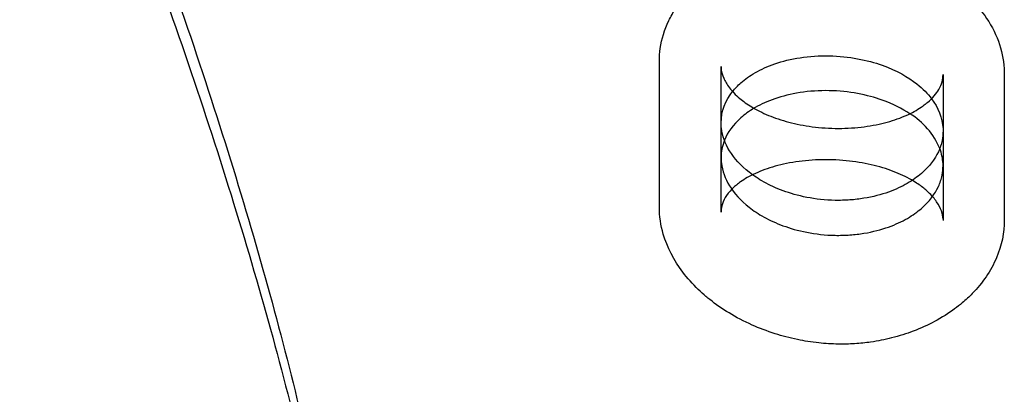
# Model space of a CAD drawing. Units: millimetres. Extents: x 51499 to 77919, y -10070 to 4231.
# Drawn here: x 62090 to 62331, y 104 to 196 of the extents above; entities that cross this region are included whole.
import ezdxf

# ---------------------------------------------------------------- set-up
doc = ezdxf.new("R2010")
doc.units = ezdxf.units.MM
doc.header["$LTSCALE"] = 500
doc.layers.add('Make2D', color=7, linetype='Continuous', true_color=0x000000)

msp = doc.modelspace()

# ---------------------------------------------------------------- linework, layer by layer
at = {"layer": 'Make2D', "color": 18, "lineweight": -3, "true_color": 0x000000}
for p, q in [((62246.488, 150.38), (62246.488, 186.108)), ((62261.627, 149.124), (62261.627, 184.83)), ((62316.041, 182.852), (62316.041, 169.026)), ((62331.053, 183.465), (62331.057, 183.036)), ((62331.058, 182.975), (62331.058, 147.221)), ((62261.627, 162.475), (62261.627, 171.04)), ((62316.029, 169.552), (62316.041, 169.056)), ((62316.041, 168.996), (62316.041, 160.46)), ((62316.041, 160.492), (62316.029, 160.987)), ((62316.041, 160.435), (62316.041, 147.096))]:
    msp.add_line(p, q, dxfattribs=at)
at = {"layer": 'Make2D', "color": 18, "lineweight": -3, "true_color": 0x000000, "extrusion": (0, 0, -1)}
for centre, radius, start, end in [((-62273.868, 170.9), 12.242, 0.6547, 39.63044), ((-62302.723, 168.709), 13.333, 141.86184, 176.37488)]:
    msp.add_arc(centre, radius, start, end, dxfattribs=at)
at = {"layer": 'Make2D', "color": 18, "lineweight": -3, "true_color": 0x000000}
for centre, radius, start, end in [((62298.373, 157.634), 18.302, 22.89889, 58.66355), ((62303.862, 160.385), 12.182, 2.82904, 21.00764)]:
    msp.add_arc(centre, radius, start, end, dxfattribs=at)
for points, knots in [([(61996.114, 504.446), (62011.147, 474.248), (62025.439, 444.835), (62052.308, 387.707), (62064.886, 359.992), (62088.153, 306.349), (62098.839, 280.428), (62118.193, 230.459), (62126.861, 206.412), (62142.102, 160.259), (62148.676, 138.149), (62159.682, 95.919), (62164.112, 75.805), (62171.017, 36.401), (62173.35, 17.245), (62174.452, -0.732)], [0, 0, 0, 0, 176.0194812, 176.0194812, 352.0389624, 352.0389624, 528.0584435, 528.0584435, 704.0779247, 704.0779247, 880.0974059, 880.0974059, 1056.1168871, 1056.1168871, 1243.2993812, 1243.2993812, 1243.2993812, 1243.2993812]), ([(61996.114, 495.765), (62011.158, 465.541), (62025.461, 436.117), (62052.354, 378.981), (62064.942, 351.272), (62088.232, 297.647), (62098.93, 271.74), (62118.306, 221.802), (62126.984, 197.773), (62142.245, 151.658), (62148.828, 129.569), (62159.849, 87.383), (62164.285, 67.291), (62170.647, 31.088), (62172.782, 14.78), (62174.037, -0.69)], [0, 0, 0, 0, 176.0194812, 176.0194812, 352.0389624, 352.0389624, 528.0584435, 528.0584435, 704.0779247, 704.0779247, 880.0974059, 880.0974059, 1056.1168871, 1056.1168871, 1214.223318, 1214.223318, 1214.223318, 1214.223318]), ([(62246.491, 186.126), (62246.491, 187.182), (62246.565, 188.241), (62246.715, 189.299), (62247.041, 191.602), (62247.727, 193.88), (62248.808, 196.1), (62249.299, 197.108), (62249.869, 198.101), (62250.523, 199.073), (62251.177, 200.046), (62251.912, 200.996), (62252.729, 201.919), (62253.474, 202.759), (62254.288, 203.58), (62255.178, 204.376), (62255.482, 204.647), (62255.794, 204.916), (62256.115, 205.182), (62256.739, 205.697), (62257.396, 206.201), (62258.087, 206.692), (62259.02, 207.353), (62260.015, 207.99), (62261.079, 208.599), (62262.145, 209.21), (62263.278, 209.791), (62264.479, 210.338), (62265.534, 210.819), (62266.641, 211.273), (62267.809, 211.697), (62268.985, 212.123), (62270.217, 212.516), (62271.503, 212.869), (62273.716, 213.476), (62276.081, 213.965), (62278.574, 214.298), (62281.07, 214.631), (62283.699, 214.809), (62286.308, 214.81), (62289.006, 214.81), (62291.705, 214.621), (62294.284, 214.28), (62296.842, 213.942), (62299.275, 213.456), (62301.569, 212.857), (62302.925, 212.503), (62304.227, 212.111), (62305.477, 211.687), (62306.72, 211.266), (62307.906, 210.815), (62309.043, 210.338), (62310.326, 209.8), (62311.545, 209.231), (62312.701, 208.633), (62313.855, 208.037), (62314.945, 207.414), (62315.974, 206.77), (62317.561, 205.777), (62319.008, 204.731), (62320.326, 203.64), (62320.985, 203.095), (62321.61, 202.54), (62322.204, 201.975), (62323.981, 200.287), (62325.488, 198.507), (62326.728, 196.655), (62328.116, 194.583), (62329.165, 192.429), (62329.887, 190.223), (62330.609, 188.013), (62331, 185.761), (62331.053, 183.49)], [0, 0, 0, 0, 6.3507981, 6.3507981, 6.3507981, 20.1248291, 20.1248291, 20.1248291, 26.4010819, 26.4010819, 26.4010819, 32.6820679, 32.6820679, 32.6820679, 38.4036178, 38.4036178, 38.4036178, 40.3558367, 40.3558367, 40.3558367, 44.1453256, 44.1453256, 44.1453256, 49.255044, 49.255044, 49.255044, 54.3814177, 54.3814177, 54.3814177, 58.8849258, 58.8849258, 58.8849258, 63.4221423, 63.4221423, 63.4221423, 71.2410128, 71.2410128, 71.2410128, 79.1184929, 79.1184929, 79.1184929, 87.2437499, 87.2437499, 87.2437499, 95.2621514, 95.2621514, 95.2621514, 99.9991784, 99.9991784, 99.9991784, 104.7048931, 104.7048931, 104.7048931, 110.0192544, 110.0192544, 110.0192544, 115.3214036, 115.3214036, 115.3214036, 123.496054, 123.496054, 123.496054, 127.5848592, 127.5848592, 127.5848592, 139.8274069, 139.8274069, 139.8274069, 153.5059189, 153.5059189, 153.5059189, 167.1877533, 167.1877533, 167.1877533, 167.1877533]), ([(62264.44, 178.708), (62265.019, 179.436), (62265.698, 180.153), (62267.475, 181.726), (62268.644, 182.569), (62271.405, 184.144), (62273.002, 184.877), (62276.659, 186.136), (62278.737, 186.656), (62283.251, 187.35), (62285.684, 187.515), (62290.517, 187.42), (62292.893, 187.166), (62297.278, 186.356), (62299.287, 185.804), (62304.689, 183.877), (62307.484, 182.27), (62311.097, 179.399), (62312.278, 178.184), (62313.21, 176.943)], [-92.8798295, -92.8798295, -92.8798295, -92.8798295, -87.0716908, -87.0716908, -79.8157166, -79.8157166, -72.5597424, -72.5597424, -65.3037681, -65.3037681, -58.0477939, -58.0477939, -50.7918197, -50.7918197, -43.5358454, -43.5358454, -29.0238969, -29.0238969, -19.154459, -19.154459, -19.154459, -19.154459]), ([(62261.626, 184.863), (62261.626, 184.6), (62261.643, 184.334), (62261.677, 184.064), (62261.759, 183.412), (62261.942, 182.725), (62262.261, 181.986), (62262.579, 181.246), (62263.026, 180.47), (62263.654, 179.645), (62264.303, 178.794), (62265.137, 177.906), (62266.197, 177.015), (62267.028, 176.317), (62268.002, 175.613), (62269.147, 174.92), (62269.74, 174.561), (62270.376, 174.206), (62271.06, 173.861), (62271.74, 173.517), (62272.472, 173.179), (62273.259, 172.853), (62273.995, 172.548), (62274.782, 172.251), (62275.613, 171.971), (62276.44, 171.693), (62277.315, 171.429), (62278.241, 171.186), (62279.979, 170.731), (62281.911, 170.346), (62283.974, 170.08), (62286.017, 169.817), (62288.19, 169.67), (62290.377, 169.67), (62291.453, 169.67), (62292.525, 169.706), (62293.582, 169.774), (62294.641, 169.842), (62295.682, 169.944), (62296.688, 170.075), (62298.738, 170.342), (62300.638, 170.733), (62302.33, 171.197), (62304.105, 171.683), (62305.665, 172.253), (62307.003, 172.851), (62308.433, 173.49), (62309.642, 174.175), (62310.652, 174.856), (62311.024, 175.106), (62311.369, 175.357), (62311.871, 175.747), (62312.045, 175.887), (62312.211, 176.027), (62313.522, 177.129), (62314.388, 178.203), (62314.97, 179.191), (62315.749, 180.516), (62316.04, 181.705), (62316.04, 182.862)], [0, 0, 0, 0, 3.7551676, 3.7551676, 3.7551676, 12.8216956, 12.8216956, 12.8216956, 21.8768848, 21.8768848, 21.8768848, 31.2636362, 31.2636362, 31.2636362, 38.601441, 38.601441, 38.601441, 42.4026489, 42.4026489, 42.4026489, 46.1854573, 46.1854573, 46.1854573, 49.7335234, 49.7335234, 49.7335234, 53.2547932, 53.2547932, 53.2547932, 59.8969151, 59.8969151, 59.8969151, 66.4811156, 66.4811156, 66.4811156, 69.7099788, 69.7099788, 69.7099788, 72.9472196, 72.9472196, 72.9472196, 79.557327, 79.557327, 79.557327, 86.4839241, 86.4839241, 86.4839241, 93.8837582, 93.8837582, 93.8837582, 96.5896814, 96.5896814, 98.1219049, 98.1219049, 98.1219049, 110.2552935, 110.2552935, 110.2552935, 126.7559251, 126.7559251, 126.7559251, 126.7559251]), ([(62307.891, 173.267), (62306.034, 174.497), (62303.792, 175.64), (62299.297, 177.246), (62297.287, 177.799), (62292.899, 178.611), (62290.52, 178.866), (62285.68, 178.961), (62283.244, 178.795), (62278.725, 178.099), (62276.648, 177.577), (62272.989, 176.316), (62271.395, 175.582), (62269.904, 174.731), (62269.795, 174.667), (62269.687, 174.604)], [32.6809727, 32.6809727, 32.6809727, 32.6809727, 43.5358454, 43.5358454, 50.7918197, 50.7918197, 58.0477939, 58.0477939, 65.3037681, 65.3037681, 72.5597424, 72.5597424, 79.8157166, 79.8157166, 80.3968506, 80.3968506, 80.3968506, 80.3968506]), ([(62269.687, 174.604), (62268.448, 173.87), (62267.388, 173.091), (62264.51, 170.539), (62263.229, 168.683), (62261.9, 165.372), (62261.627, 163.921), (62261.627, 162.475)], [80.3968506, 80.3968506, 80.3968506, 80.3968506, 87.0716908, 87.0716908, 101.5836393, 101.5836393, 112.6975754, 112.6975754, 112.6975754, 112.6975754]), ([(62316.041, 169.026), (62316.041, 168.26), (62315.87, 166.555), (62315.32, 164.867), (62314.039, 162.107), (62312.698, 160.303), (62309.758, 157.755), (62308.617, 156.934), (62305.943, 155.392), (62304.41, 154.668), (62300.881, 153.406), (62298.87, 152.87), (62295.533, 152.325), (62294.372, 152.188), (62291.995, 152.018), (62290.783, 151.987), (62287.157, 152.056), (62284.793, 152.326), (62280.489, 153.163), (62278.544, 153.725), (62275.066, 155.005), (62273.526, 155.723), (62270.781, 157.245), (62269.577, 158.052), (62266.392, 160.554), (62264.815, 162.327), (62262.583, 165.966), (62261.916, 167.834), (62261.653, 170.156), (62261.627, 170.598), (62261.627, 171.04)], [-230.8399452, -230.8399452, -230.8399452, -230.8399452, -224.9352013, -217.6792271, -217.6792271, -203.1672786, -203.1672786, -195.9113044, -195.9113044, -188.6553301, -188.6553301, -181.3993559, -181.3993559, -177.7713688, -177.7713688, -174.1433817, -174.1433817, -166.8874074, -166.8874074, -159.6314332, -159.6314332, -152.375459, -152.375459, -145.1194847, -145.1194847, -130.6075362, -130.6075362, -116.0955878, -116.0955878, -112.7006539, -112.7006539, -112.7006539, -112.7006539]), ([(62261.627, 162.475), (62261.627, 162.033), (62261.653, 161.591), (62261.916, 159.268), (62262.582, 157.4), (62264.812, 153.761), (62266.388, 151.988), (62269.571, 149.485), (62270.774, 148.678), (62273.517, 147.154), (62275.057, 146.436), (62278.534, 145.154), (62280.481, 144.59), (62284.787, 143.752), (62287.154, 143.481), (62290.785, 143.412), (62291.999, 143.443), (62294.38, 143.614), (62295.541, 143.752), (62298.881, 144.298), (62300.892, 144.835), (62304.422, 146.1), (62305.952, 146.823), (62308.625, 148.367), (62309.765, 149.188), (62312.702, 151.737), (62314.042, 153.541), (62315.321, 156.302), (62315.87, 157.99), (62316.041, 159.694), (62316.041, 160.46)], [112.6975754, 112.6975754, 112.6975754, 112.6975754, 116.0955878, 116.0955878, 130.6075362, 130.6075362, 145.1194847, 145.1194847, 152.375459, 152.375459, 159.6314332, 159.6314332, 166.8874074, 166.8874074, 174.1433817, 174.1433817, 177.7713688, 177.7713688, 181.3993559, 181.3993559, 188.6553301, 188.6553301, 195.9113044, 195.9113044, 203.1672786, 203.1672786, 217.6792271, 217.6792271, 224.9352013, 230.8389987, 230.8389987, 230.8389987, 230.8389987]), ([(62316.034, 147.392), (62316.006, 148.028), (62315.881, 148.695), (62315.632, 149.41), (62315.383, 150.125), (62315.013, 150.876), (62314.466, 151.675), (62313.955, 152.422), (62313.288, 153.212), (62312.419, 154.026), (62312.157, 154.273), (62311.876, 154.52), (62311.577, 154.769), (62310.894, 155.336), (62310.111, 155.907), (62309.213, 156.472), (62308.029, 157.216), (62306.636, 157.952), (62305.018, 158.637), (62304.255, 158.961), (62303.438, 159.274), (62302.573, 159.57), (62301.713, 159.864), (62300.802, 160.141), (62299.839, 160.396), (62298.022, 160.878), (62296.01, 161.28), (62293.874, 161.557), (62291.753, 161.832), (62289.512, 161.982), (62287.257, 161.983), (62286.148, 161.983), (62285.042, 161.947), (62283.95, 161.876), (62282.859, 161.805), (62281.785, 161.7), (62280.744, 161.563), (62279.687, 161.424), (62278.663, 161.252), (62277.685, 161.055), (62276.704, 160.856), (62275.769, 160.631), (62274.886, 160.385), (62273.97, 160.13), (62273.111, 159.853), (62272.31, 159.561), (62271.504, 159.267), (62270.752, 158.957), (62270.06, 158.638), (62268.595, 157.966), (62267.381, 157.253), (62266.389, 156.55), (62266.018, 156.286), (62265.677, 156.024), (62265.363, 155.764), (62264.758, 155.261), (62264.25, 154.764), (62263.823, 154.282), (62263.17, 153.545), (62262.714, 152.853), (62262.387, 152.207), (62262.034, 151.506), (62261.824, 150.837), (62261.716, 150.191), (62261.656, 149.837), (62261.627, 149.487), (62261.627, 149.139)], [0, 0, 0, 0, 9.0419052, 9.0419052, 9.0419052, 18.0615577, 18.0615577, 18.0615577, 26.4866301, 26.4866301, 26.4866301, 29.0357569, 29.0357569, 29.0357569, 34.8629018, 34.8629018, 34.8629018, 42.5611584, 42.5611584, 42.5611584, 46.1885795, 46.1885795, 46.1885795, 49.7927845, 49.7927845, 49.7927845, 56.6286546, 56.6286546, 56.6286546, 63.4155789, 63.4155789, 63.4155789, 66.7435596, 66.7435596, 66.7435596, 70.074178, 70.074178, 70.074178, 73.4543182, 73.4543182, 73.4543182, 76.8425033, 76.8425033, 76.8425033, 80.354699, 80.354699, 80.354699, 83.8891534, 83.8891534, 83.8891534, 91.3655092, 91.3655092, 91.3655092, 94.1534528, 94.1534528, 94.1534528, 99.5418181, 99.5418181, 99.5418181, 107.7845645, 107.7845645, 107.7845645, 116.8053403, 116.8053403, 116.8053403, 121.7185833, 121.7185833, 121.7185833, 121.7185833]), ([(62331.058, 147.217), (62331.055, 144.055), (62330.415, 140.939), (62329.146, 137.931), (62328.472, 136.334), (62327.624, 134.773), (62326.593, 133.26), (62325.619, 131.83), (62324.486, 130.447), (62323.192, 129.121), (62322.44, 128.35), (62321.631, 127.595), (62320.759, 126.86), (62320.161, 126.356), (62319.536, 125.862), (62318.88, 125.379), (62317.4, 124.288), (62315.764, 123.249), (62313.95, 122.282), (62312.35, 121.428), (62310.616, 120.633), (62308.714, 119.912), (62307.066, 119.288), (62305.306, 118.725), (62303.403, 118.248), (62301.782, 117.841), (62300.073, 117.5), (62298.284, 117.246), (62297.008, 117.065), (62295.697, 116.928), (62294.364, 116.843), (62293.054, 116.76), (62291.714, 116.728), (62290.389, 116.747), (62288.764, 116.772), (62287.144, 116.875), (62285.571, 117.044), (62283.764, 117.238), (62282.026, 117.518), (62280.357, 117.863), (62278.414, 118.265), (62276.59, 118.751), (62274.866, 119.298), (62272.847, 119.939), (62270.992, 120.655), (62269.256, 121.427), (62265.117, 123.266), (62261.72, 125.393), (62258.855, 127.675), (62258.537, 127.928), (62258.225, 128.183), (62257.919, 128.441), (62257.262, 128.995), (62256.632, 129.56), (62256.031, 130.136), (62254.597, 131.508), (62253.336, 132.93), (62252.232, 134.39), (62250.013, 137.324), (62248.395, 140.458), (62247.447, 143.739), (62246.822, 145.902), (62246.489, 148.124), (62246.489, 150.382)], [0.0487341, 0.0487341, 0.0487341, 0.0487341, 19.2322396, 19.2322396, 19.2322396, 29.4613394, 29.4613394, 29.4613394, 39.1368087, 39.1368087, 39.1368087, 44.7555182, 44.7555182, 44.7555182, 48.6026079, 48.6026079, 48.6026079, 57.2933782, 57.2933782, 57.2933782, 64.9502635, 64.9502635, 64.9502635, 71.5872726, 71.5872726, 71.5872726, 77.2588363, 77.2588363, 77.2588363, 81.3056522, 81.3056522, 81.3056522, 85.2985644, 85.2985644, 85.2985644, 90.1891226, 90.1891226, 90.1891226, 95.7842619, 95.7842619, 95.7842619, 102.292684, 102.292684, 102.292684, 109.9001863, 109.9001863, 109.9001863, 128.016732, 128.016732, 128.016732, 130.0276507, 130.0276507, 130.0276507, 134.3432251, 134.3432251, 134.3432251, 144.6255816, 144.6255816, 144.6255816, 165.2700769, 165.2700769, 165.2700769, 178.8654469, 178.8654469, 178.8654469, 178.8654469])]:
    msp.add_open_spline(points, degree=3, knots=knots, dxfattribs=at)

doc.saveas('drawing.dxf')
